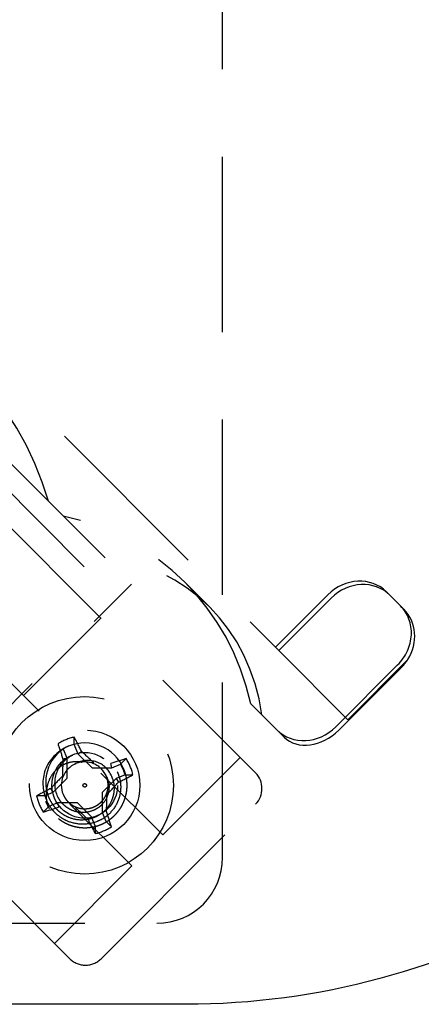
# Model space of a CAD drawing. Extents: x 2856 to 3304, y 956 to 1223.
# Drawn here: x 3191 to 3192, y 1028 to 1031 of the extents above; entities that cross this region are included whole.
import ezdxf

# ---------------------------------------------------------------- set-up
doc = ezdxf.new("R2010")
doc.units = 0
doc.header["$LTSCALE"] = 4
doc.header["$MEASUREMENT"] = 0
doc.linetypes.add('HIDDEN2', pattern=[0.1875, 0.125, -0.0625])
for name, color, linetype in [('DV4_Default', 7, 'CONTINUOUS'), ('OBJ', 1, 'CONTINUOUS'), ('OL', 1, 'CONTINUOUS')]:
    doc.layers.add(name, color=color, linetype=linetype)

# ---------------------------------------------------------------- blocks, each defined once
blk = doc.blocks.new('Aspire-Table-Trapezoid-60x30-37323')
at = {"layer": 'DV4_Default', "color": 2, "linetype": 'HIDDEN2'}
for p, q in [((26.4244, -25.562), (26.4244, -20.3558)), ((25.4424, -23.8289), (26.5753, -24.9618)), ((25.1935, -23.9952), (26.5186, -25.3204)), ((25.0163, -24.2601), (26.2538, -25.4975)), ((24.9279, -24.3484), (26.1654, -25.5859)), ((25.7354, -24.3533), (26.1639, -24.7818)), ((25.6754, -24.3782), (26.1215, -24.8243)), ((25.9882, -25.8507), (24.6631, -24.5256)), ((25.37, -25.2324), (25.9003, -24.7021)), ((26.0932, -24.8525), (26.1639, -24.7818)), ((26.3877, -24.8471), (26.3166, -24.776)), ((26.5753, -24.9618), (26.7248, -24.8124)), ((26.933, -24.8438), (26.893, -24.8038)), ((26.7342, -24.8218), (26.5848, -24.9713)), ((26.933, -24.8438), (26.9425, -24.8533)), ((25.5275, -25.4182), (26.0932, -24.8525)), ((25.856, -25.0997), (26.077, -24.8788)), ((26.5848, -24.9713), (26.5753, -24.9618)), ((26.7819, -25.1684), (26.5848, -24.9713)), ((26.9244, -25.012), (26.7477, -25.1888)), ((26.7819, -25.1684), (26.9536, -24.9967)), ((26.9335, -25.0211), (26.7568, -25.1979)), ((26.5794, -25.1974), (26.5051, -25.123)), ((26.6003, -25.2182), (26.5794, -25.1974)), ((26.001, -25.2406), (26.0007, -25.2182)), ((25.9806, -25.2785), (25.9702, -25.2534)), ((26.001, -25.2406), (26.0114, -25.2657)), ((26.0114, -25.2657), (26.0216, -25.2589)), ((25.9806, -25.2785), (25.9686, -25.2808)), ((25.9806, -25.335), (25.9806, -25.2785)), ((26.0114, -25.2657), (26.0515, -25.3056)), ((26.1331, -25.2952), (26.1492, -25.2796)), ((26.2538, -25.4975), (26.4747, -25.2765)), ((26.0515, -25.3056), (26.108, -25.3056)), ((26.108, -25.3056), (26.1056, -25.2937)), ((26.108, -25.3056), (26.1331, -25.2952)), ((25.9406, -25.375), (25.9806, -25.335)), ((26.1208, -25.3365), (26.0808, -25.3765)), ((26.1459, -25.3261), (26.1208, -25.3365)), ((26.1208, -25.3365), (26.1276, -25.3466)), ((26.1459, -25.3261), (26.1683, -25.3258)), ((25.9156, -25.3854), (25.9406, -25.375)), ((25.9406, -25.375), (25.9339, -25.3649)), ((26.0808, -25.3765), (26.0809, -25.4331)), ((25.9156, -25.3854), (25.8931, -25.3858)), ((25.9534, -25.4059), (25.9283, -25.4163)), ((26.01, -25.4059), (25.9534, -25.4059)), ((25.9534, -25.4059), (25.9558, -25.4178)), ((26.05, -25.4459), (26.01, -25.4059)), ((25.9284, -25.4163), (25.9123, -25.4319)), ((26.0773, -25.8507), (26.5186, -25.4095)), ((26.0809, -25.4331), (26.0912, -25.4581)), ((26.0604, -25.4709), (26.05, -25.4459)), ((26.0912, -25.4581), (26.1069, -25.4742)), ((26.0604, -25.4709), (26.0607, -25.4934)), ((25.9444, -25.8069), (26.1654, -25.5859)), ((21.0307, -25.7495), (26.2369, -25.7495))]:
    blk.add_line(p, q, dxfattribs=at)
for radius in [0.2534, 0.1575, 0.0938, 0.005]:
    blk.add_circle((26.0307, -25.3558), radius, dxfattribs=at)
for centre, radius, start, end in [((26.0307, -25.3558), 0.1408, 102.301, 122.7444), ((26.0307, -25.3558), 0.121, 22.5227, 112.5227), ((26.0307, -25.3558), 0.121, 117.1866, 161.311), ((26.0334, -25.3466), 0.1142, 120.4677, 206.2652), ((26.0327, -25.3502), 0.0879, 115.1057, 205.3782), ((26.0307, -25.3558), 0.0669, 24.6696, 114.9717), ((26.0355, -25.3484), 0.0626, 119.1907, 121.8307), ((26.0399, -25.3585), 0.0736, 27.2295, 118.3216), ((26.0307, -25.3558), 0.1408, 12.301, 32.7444), ((26.0292, -25.3505), 0.1179, 163.491, 205.1719), ((26.0307, -25.3558), 0.0669, 112.5227, 202.5227), ((26.0307, -25.3558), 0.1189, 14.4486, 30.5967), ((26.474, -25.3649), 0.063, 315, 45), ((26.0307, -25.3558), 0.0669, 22.5227, 24.6696), ((26.0333, -25.3607), 0.0668, 27.2701, 29.4287), ((26.0307, -25.3558), 0.1408, 192.301, 212.7444), ((26.0307, -25.3558), 0.1408, 282.301, 302.7444), ((26.2369, -25.562), 0.1875, 270, 360), ((26.0328, -25.8061), 0.063, 225, 315)]:
    blk.add_arc(centre, radius, start, end, dxfattribs=at)
for centre, major_axis, ratio, start_param, end_param in [((25.1054, -24.7526), (0.6153, -0.6153), 0.965092, 1.048293, 2.0933), ((25.7227, -25.3699), (-0.5939, -0.5939), 0.903419, 2.619089, 3.664096), ((25.7938, -25.441), (-0.5939, -0.5939), 0.770667, 2.619089, 3.664096), ((26.8046, -24.8922), (0.0884, 0.0884), 0.903419, 0, 1.570796), ((26.8141, -24.9017), (-0.0884, -0.0884), 0.903419, 3.141593, 4.712389), ((26.8446, -24.9322), (-0.0884, -0.0884), 0.903419, 1.570796, 3.141593), ((26.8541, -24.9417), (-0.0884, -0.0884), 0.903419, 1.825642, 3.141593), ((26.8654, -24.953), (-0.0884, -0.0884), 0.770667, 1.570796, 1.825642), ((26.6678, -25.109), (-0.0884, -0.0884), 0.903419, 0, 1.570796), ((26.6886, -25.1298), (0.0884, 0.0884), 0.770667, 3.141593, 4.712389), ((26.0463, -25.3493), (-0.1065, 0.2569), 0.173648, 1.048982, 1.229852), ((26.0151, -25.3622), (-0.1065, 0.2569), 0.173648, -1.229852, -1.048982), ((26.0321, -25.3566), (-0.0973, 0.0746), 0.990647, 5.76366, 5.844623), ((26.0417, -25.3448), (-0.1968, 0.1966), 0.173648, -1.475927, -1.297994), ((26.0152, -25.3558), (-0.0001, 0.2782), 0.173648, 1.297994, 1.475927), ((26.0372, -25.3713), (0.2569, 0.1065), 0.173648, 1.048982, 1.229852), ((26.0197, -25.3448), (-0.1966, -0.1968), 0.173648, -1.475927, -1.297994), ((26.0417, -25.3667), (0.1966, 0.1968), 0.173648, -1.475927, -1.297994), ((26.0243, -25.3402), (0.2569, 0.1065), 0.173648, -1.229852, -1.048982), ((26.0372, -25.3713), (-0.2569, -0.1065), 0.173648, -1.229852, -1.048982), ((26.0462, -25.3558), (0.0001, -0.2782), 0.173648, 1.297994, 1.475927), ((26.0243, -25.3402), (-0.2569, -0.1065), 0.173648, 1.048982, 1.229852), ((26.0197, -25.3667), (0.1968, -0.1966), 0.173648, -1.475927, -1.297994), ((26.0151, -25.3622), (0.1065, -0.2569), 0.173648, 1.048982, 1.229852), ((26.0463, -25.3493), (0.1065, -0.2569), 0.173648, -1.229852, -1.048982)]:
    blk.add_ellipse(centre, major_axis=major_axis, ratio=ratio, start_param=start_param, end_param=end_param, dxfattribs=at)
for points, knots in [([(25.9265, -25.4172), (25.9241, -25.4095), (25.9225, -25.4016), (25.9211, -25.3857), (25.9212, -25.3776), (25.9232, -25.3617), (25.925, -25.354), (25.9302, -25.3388), (25.9337, -25.3315), (25.9427, -25.3183), (25.9481, -25.3122), (25.9603, -25.302), (25.9673, -25.2977), (25.9819, -25.2913), (25.9897, -25.2891), (26.0016, -25.2877), (26.0056, -25.2874), (26.0137, -25.2879), (26.0177, -25.2885), (26.0216, -25.2895)], [0, 0, 0, 0, 0.125, 0.125, 0.25, 0.25, 0.375, 0.375, 0.5, 0.5, 0.625, 0.625, 0.75, 0.75, 0.875, 0.875, 0.9375, 0.9375, 1, 1, 1, 1]), ([(26.1236, -25.3173), (26.1258, -25.3226), (26.1299, -25.3323), (26.1327, -25.3464), (26.1339, -25.3619), (26.1324, -25.38), (26.1244, -25.4074), (26.1081, -25.4318), (26.0858, -25.4497), (26.0604, -25.4628), (26.0246, -25.4696), (25.989, -25.4625), (25.9636, -25.4491), (25.9478, -25.4364), (25.9333, -25.4206), (25.9265, -25.408), (25.9224, -25.4007)], [0, 0, 0, 0, 0.0508, 0.092634, 0.125304, 0.188025, 0.250749, 0.375329, 0.437779, 0.500455, 0.625022, 0.749579, 0.812313, 0.874792, 0.926642, 1, 1, 1, 1]), ([(25.9309, -25.3971), (25.9347, -25.4035), (25.941, -25.4142), (25.954, -25.4278), (25.9679, -25.4387), (25.9901, -25.4502), (26.0212, -25.4563), (26.0523, -25.4505), (26.0746, -25.4393), (26.094, -25.4238), (26.1081, -25.4026), (26.1148, -25.3787), (26.1159, -25.3616), (26.1136, -25.3431), (26.1086, -25.3319), (26.1054, -25.3248)], [0, 0, 0, 0, 0.073588, 0.125285, 0.187933, 0.250464, 0.37508, 0.499788, 0.562576, 0.624872, 0.749526, 0.812239, 0.874941, 0.921278, 1, 1, 1, 1]), ([(26.0927, -25.3301), (26.0949, -25.3353), (26.0988, -25.3444), (26.1005, -25.3593), (26.0995, -25.3734), (26.094, -25.3924), (26.0828, -25.4093), (26.0673, -25.4217), (26.0495, -25.4307), (26.0247, -25.4354), (26, -25.4304), (25.9824, -25.4212), (25.9713, -25.4125), (25.9611, -25.4016), (25.9562, -25.3929), (25.9533, -25.3879)], [0, 0, 0, 0, 0.072639, 0.125173, 0.187762, 0.250396, 0.374972, 0.437708, 0.500302, 0.625096, 0.749683, 0.812074, 0.874831, 0.926563, 1, 1, 1, 1])]:
    blk.add_open_spline(points, degree=3, knots=knots, dxfattribs=at)
for points, weights, knots in [([(25.9571, -25.4518), (26.0125, -25.4943), (26.0771, -25.4675), (26.1416, -25.4408), (26.1507, -25.3715), (26.1549, -25.3394), (26.1425, -25.3094)], [1, 0.866025403784, 1, 0.866025403784, 1, 0.933012701892, 0.933012701892], [0.0070859, 0.0070859, 0.0070859, 0.4042515, 0.4042515, 0.8014172, 0.8014172, 1, 1, 1]), ([(25.9689, -25.3814), (25.9758, -25.3979), (25.99, -25.4088), (26.0207, -25.4323), (26.0563, -25.4175), (26.092, -25.4027), (26.097, -25.3645), (26.0994, -25.3467), (26.0925, -25.3301)], [0.933012701892, 0.933012701892, 1, 0.866025403784, 1, 0.866025403784, 1, 0.933012701892, 0.933012701892], [0, 0, 0, 0.166667, 0.166667, 0.5, 0.5, 0.833333, 0.833333, 1, 1, 1])]:
    blk.add_rational_spline(points, weights, degree=2, knots=knots, dxfattribs=at)
for points, weights in [([(25.9189, -25.4021), (25.9233, -25.4126), (25.9296, -25.4222)], [0.933012701892, 0.933012701892, 0.94128999364]), ([(25.9554, -25.4505), (25.9562, -25.4511), (25.9571, -25.4518)], [0.995304762792, 0.997609736292, 1])]:
    blk.add_rational_spline(points, weights, degree=2, dxfattribs=at)
at = {"layer": 'OBJ', "linetype": 'Continuous'}
blk.add_lwpolyline([(13.7731, 0, -0.267949), (15.6134, -1.0625), (28.1597, -22.7933, -0.57735), (26.3194, -25.9808), (-26.3194, -25.9808, -0.57735), (-28.1597, -22.7933), (-15.6134, -1.0625, -0.267949), (-13.7731, 0)], format="xyb", close=True, dxfattribs=at)

msp = doc.modelspace()

# ---------------------------------------------------------------- block references
at = {"layer": 'OL'}
msp.add_blockref('Aspire-Table-Trapezoid-60x30-37323', (3165.2869, 1053.8263), dxfattribs=at)

doc.saveas('drawing.dxf')
